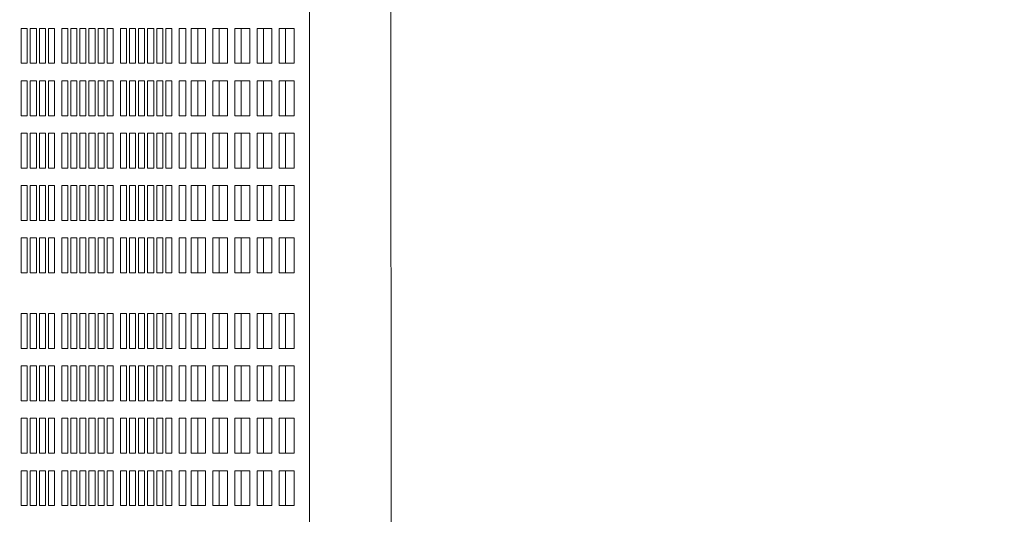
# Model space of a CAD drawing. Units: inches. Extents: x 0.1 to 8.5, y 0.3 to 10.8.
# Drawn here: x 3.6 to 4.1, y 6.6 to 6.8 of the extents above; entities that cross this region are included whole.
import ezdxf

# ---------------------------------------------------------------- set-up
doc = ezdxf.new("R2010")
doc.units = ezdxf.units.IN
doc.header["$MEASUREMENT"] = 0
doc.layers.add('FORMAT', color=7, linetype='Continuous')
doc.styles.add('SLDTEXTSTYLE0', font='TXT', dxfattribs={"width": 0.605})
doc.dimstyles.new('SLDDIMSTYLE1', dxfattribs={"dimtxt": 0.091003, "dimasz": 0.125, "dimexe": 0, "dimexo": 0.0625, "dimgap": 0.022751, "dimtad": 0, "dimtih": 1, "dimtoh": 1, "dimdec": 3, "dimlfac": 24, "dimrnd": 1e-09, "dimzin": 12, "dimdsep": 46, "dimlunit": 5, "dimtxsty": 'SLDTEXTSTYLE0', "dimsah": 1, "dimcen": 0, "dimadec": 0, "dimazin": 3, "dimtfac": 1, "dimtdec": 3, "dimtofl": 0, "dimtmove": 0, "dimatfit": 3, "dimfxl": 0, "dimfrac": 2, "dimtolj": 1, "dimtzin": 12, "dimarcsym": 0})
doc.dimstyles.new('SLDDIMSTYLE2', dxfattribs={"dimtxt": 0.091003, "dimasz": 0.125, "dimexe": 0, "dimexo": 0.0625, "dimgap": 0.022751, "dimtad": 0, "dimtih": 1, "dimtoh": 1, "dimdec": 6, "dimlfac": 24, "dimrnd": 1e-09, "dimzin": 12, "dimdsep": 46, "dimlunit": 5, "dimtxsty": 'SLDTEXTSTYLE0', "dimsah": 1, "dimcen": 0.09, "dimadec": 0, "dimazin": 3, "dimtfac": 1, "dimtdec": 3, "dimtofl": 0, "dimtmove": 0, "dimatfit": 3, "dimfxl": 0, "dimfrac": 2, "dimtolj": 1, "dimtzin": 12, "dimarcsym": 0})

# ---------------------------------------------------------------- blocks, each defined once
blk = doc.blocks.new('_D_2')
at = {"layer": 'FORMAT'}
for p, q in [((2.90753, 7.29869), (3.42243, 7.58275)), ((3.42243, 7.58275), (3.61665, 7.58275))]:
    blk.add_line(p, q, dxfattribs=at)
blk.add_solid([(2.90753, 7.29869), (3.03208, 7.33171), (3.00189, 7.38643)], dxfattribs=at)
at = {"layer": 'FORMAT', "char_height": 0.09375, "attachment_point": 1, "style": 'SLDTEXTSTYLE0'}
for s, insert in [('42"', (3.75123, 7.6279)), ('%%c', (3.61665, 7.6279))]:
    blk.add_mtext(s, dxfattribs=dict(at, insert=insert))
blk = doc.blocks.new('_D_4')
at = {"layer": 'FORMAT'}
for p, q in [((3.78872, 7.24582), (4.38038, 7.24615)), ((4.25538, 7.24608), (4.25555, 6.94712)), ((4.2558, 6.5065), (4.25563, 6.80546)), ((3.789, 6.50623), (4.3808, 6.50657))]:
    blk.add_line(p, q, dxfattribs=at)
for points in [[(4.25538, 7.24608), (4.2242, 7.12107), (4.2867, 7.1211)], [(4.2558, 6.5065), (4.28698, 6.63152), (4.22448, 6.63148)]]:
    blk.add_solid(points, dxfattribs=at)
at = {"layer": 'FORMAT', "insert": (4.095, 6.92631), "char_height": 0.09375, "attachment_point": 1, "style": 'SLDTEXTSTYLE0'}
blk.add_mtext('17 3/4"', dxfattribs=at)

msp = doc.modelspace()

# ---------------------------------------------------------------- linework, layer by layer
at = {"color": 7, "linetype": 'Continuous', "lineweight": 18}
for p, q in [((3.75575037, 7.14423827), (3.75594543, 6.60777989)), ((3.7924037, 6.60779314), (3.79220874, 7.14425152)), ((3.62975616, 6.84346362), (3.62704296, 6.84346362)), ((3.62704296, 6.84346362), (3.62704296, 6.82783862)), ((3.62975616, 6.82783862), (3.62975616, 6.84346362)), ((3.63382602, 6.84346362), (3.63111281, 6.84346362)), ((3.63111281, 6.84346362), (3.63111281, 6.82783862)), ((3.63382602, 6.82783862), (3.63382602, 6.84346362)), ((3.63789597, 6.84346362), (3.63518267, 6.84346362)), ((3.63518267, 6.84346362), (3.63518267, 6.82783862)), ((3.63789597, 6.82783862), (3.63789597, 6.84346362)), ((3.64196582, 6.84346362), (3.63925252, 6.84346362)), ((3.63925252, 6.84346362), (3.63925252, 6.82783862)), ((3.64196582, 6.82783862), (3.64196582, 6.84346362)), ((3.64784455, 6.84346362), (3.64513125, 6.84346362)), ((3.64513125, 6.84346362), (3.64513125, 6.82783862)), ((3.64784455, 6.82783862), (3.64784455, 6.84346362)), ((3.6519144, 6.84346362), (3.6492011, 6.84346362)), ((3.6492011, 6.84346362), (3.6492011, 6.82783862)), ((3.6519144, 6.82783862), (3.6519144, 6.84346362)), ((3.65598426, 6.84346362), (3.65327105, 6.84346362)), ((3.65327105, 6.84346362), (3.65327105, 6.82783862)), ((3.65598426, 6.82783862), (3.65598426, 6.84346362)), ((3.66005411, 6.84346362), (3.65734091, 6.84346362)), ((3.65734091, 6.84346362), (3.65734091, 6.82783862)), ((3.66005411, 6.82783862), (3.66005411, 6.84346362)), ((3.66412407, 6.84346362), (3.66141076, 6.84346362)), ((3.66141076, 6.84346362), (3.66141076, 6.82783862)), ((3.66412407, 6.82783862), (3.66412407, 6.84346362)), ((3.66819392, 6.84346362), (3.66548062, 6.84346362)), ((3.66548062, 6.84346362), (3.66548062, 6.82783862)), ((3.66819392, 6.82783862), (3.66819392, 6.84346362)), ((3.67407264, 6.84346362), (3.67135934, 6.84346362)), ((3.67135934, 6.84346362), (3.67135934, 6.82783862)), ((3.67407264, 6.82783862), (3.67407264, 6.84346362)), ((3.6781425, 6.84346362), (3.6754293, 6.84346362)), ((3.6754293, 6.84346362), (3.6754293, 6.82783862)), ((3.6781425, 6.82783862), (3.6781425, 6.84346362)), ((3.68221235, 6.84346362), (3.67949915, 6.84346362)), ((3.67949915, 6.84346362), (3.67949915, 6.82783862)), ((3.68221235, 6.82783862), (3.68221235, 6.84346362)), ((3.68628231, 6.84346362), (3.68356901, 6.84346362)), ((3.68356901, 6.84346362), (3.68356901, 6.82783862)), ((3.68628231, 6.82783862), (3.68628231, 6.84346362)), ((3.69035216, 6.84346362), (3.68763886, 6.84346362)), ((3.68763886, 6.84346362), (3.68763886, 6.82783862)), ((3.69035216, 6.82783862), (3.69035216, 6.84346362)), ((3.69442202, 6.84346362), (3.69170881, 6.84346362)), ((3.69170881, 6.84346362), (3.69170881, 6.82783862)), ((3.69442202, 6.82783862), (3.69442202, 6.84346362)), ((3.69904949, 6.84346362), (3.69758744, 6.84346362)), ((3.69758744, 6.84346362), (3.69758744, 6.82783862)), ((3.69904949, 6.84346362), (3.70062868, 6.84346362)), ((3.70062868, 6.84346362), (3.70062868, 6.82783862)), ((3.7030202, 6.84346362), (3.70583549, 6.84346362)), ((3.7030202, 6.82783862), (3.7030202, 6.84346362)), ((3.70939358, 6.84346362), (3.70583549, 6.84346362)), ((3.70594245, 6.82783862), (3.70594245, 6.84346362)), ((3.70939358, 6.82783862), (3.70939358, 6.84346362)), ((3.71929874, 6.84346362), (3.7126953, 6.84346362)), ((3.7126953, 6.84346362), (3.7126953, 6.82783862)), ((3.71551616, 6.84346362), (3.71551616, 6.82783862)), ((3.71929874, 6.82783862), (3.71929874, 6.84346362)), ((3.72920381, 6.84346362), (3.72260037, 6.84346362)), ((3.72260037, 6.84346362), (3.72260037, 6.82783862)), ((3.72542132, 6.84346362), (3.72542132, 6.82783862)), ((3.72920381, 6.82783862), (3.72920381, 6.84346362)), ((3.73910898, 6.84346362), (3.73250553, 6.84346362)), ((3.73250553, 6.84346362), (3.73250553, 6.82783862)), ((3.73532639, 6.84346362), (3.73532639, 6.82783862)), ((3.73910898, 6.82783862), (3.73910898, 6.84346362)), ((3.74901404, 6.84346362), (3.7424106, 6.84346362)), ((3.7424106, 6.84346362), (3.7424106, 6.82783862)), ((3.74523156, 6.84346362), (3.74523156, 6.82783862)), ((3.74901404, 6.82783862), (3.74901404, 6.84346362)), ((3.62704296, 6.82783862), (3.62975616, 6.82783862)), ((3.63111281, 6.82783862), (3.63382602, 6.82783862)), ((3.63518267, 6.82783862), (3.63789597, 6.82783862)), ((3.63925252, 6.82783862), (3.64196582, 6.82783862)), ((3.64513125, 6.82783862), (3.64784455, 6.82783862)), ((3.6492011, 6.82783862), (3.6519144, 6.82783862)), ((3.65327105, 6.82783862), (3.65598426, 6.82783862)), ((3.65734091, 6.82783862), (3.66005411, 6.82783862)), ((3.66141076, 6.82783862), (3.66412407, 6.82783862)), ((3.66548062, 6.82783862), (3.66819392, 6.82783862)), ((3.67135934, 6.82783862), (3.67407264, 6.82783862)), ((3.6754293, 6.82783862), (3.6781425, 6.82783862)), ((3.67949915, 6.82783862), (3.68221235, 6.82783862)), ((3.68356901, 6.82783862), (3.68628231, 6.82783862)), ((3.68763886, 6.82783862), (3.69035216, 6.82783862)), ((3.69170881, 6.82783862), (3.69442202, 6.82783862)), ((3.69758744, 6.82783862), (3.69904949, 6.82783862)), ((3.70062868, 6.82783862), (3.69904949, 6.82783862)), ((3.70583549, 6.82783862), (3.7030202, 6.82783862)), ((3.70583549, 6.82783862), (3.70939358, 6.82783862)), ((3.7126953, 6.82783862), (3.71929874, 6.82783862)), ((3.72260037, 6.82783862), (3.72920381, 6.82783862)), ((3.73250553, 6.82783862), (3.73910898, 6.82783862)), ((3.7424106, 6.82783862), (3.74901404, 6.82783862)), ((3.62975616, 6.82002612), (3.62704296, 6.82002612)), ((3.62704296, 6.82002612), (3.62704296, 6.80440112)), ((3.62975616, 6.80440112), (3.62975616, 6.82002612)), ((3.63382602, 6.82002612), (3.63111281, 6.82002612)), ((3.63111281, 6.82002612), (3.63111281, 6.80440112)), ((3.63382602, 6.80440112), (3.63382602, 6.82002612)), ((3.63789597, 6.82002612), (3.63518267, 6.82002612)), ((3.63518267, 6.82002612), (3.63518267, 6.80440112)), ((3.63789597, 6.80440112), (3.63789597, 6.82002612)), ((3.64196582, 6.82002612), (3.63925252, 6.82002612)), ((3.63925252, 6.82002612), (3.63925252, 6.80440112)), ((3.64196582, 6.80440112), (3.64196582, 6.82002612)), ((3.64784455, 6.82002612), (3.64513125, 6.82002612)), ((3.64513125, 6.82002612), (3.64513125, 6.80440112)), ((3.64784455, 6.80440112), (3.64784455, 6.82002612)), ((3.6519144, 6.82002612), (3.6492011, 6.82002612)), ((3.6492011, 6.82002612), (3.6492011, 6.80440112)), ((3.6519144, 6.80440112), (3.6519144, 6.82002612)), ((3.65598426, 6.82002612), (3.65327105, 6.82002612)), ((3.65327105, 6.82002612), (3.65327105, 6.80440112)), ((3.65598426, 6.80440112), (3.65598426, 6.82002612)), ((3.66005411, 6.82002612), (3.65734091, 6.82002612)), ((3.65734091, 6.82002612), (3.65734091, 6.80440112)), ((3.66005411, 6.80440112), (3.66005411, 6.82002612)), ((3.66412407, 6.82002612), (3.66141076, 6.82002612)), ((3.66141076, 6.82002612), (3.66141076, 6.80440112)), ((3.66412407, 6.80440112), (3.66412407, 6.82002612)), ((3.66819392, 6.82002612), (3.66548062, 6.82002612)), ((3.66548062, 6.82002612), (3.66548062, 6.80440112)), ((3.66819392, 6.80440112), (3.66819392, 6.82002612)), ((3.67407264, 6.82002612), (3.67135934, 6.82002612)), ((3.67135934, 6.82002612), (3.67135934, 6.80440112)), ((3.67407264, 6.80440112), (3.67407264, 6.82002612)), ((3.6781425, 6.82002612), (3.6754293, 6.82002612)), ((3.6754293, 6.82002612), (3.6754293, 6.80440112)), ((3.6781425, 6.80440112), (3.6781425, 6.82002612)), ((3.68221235, 6.82002612), (3.67949915, 6.82002612)), ((3.67949915, 6.82002612), (3.67949915, 6.80440112)), ((3.68221235, 6.80440112), (3.68221235, 6.82002612)), ((3.68628231, 6.82002612), (3.68356901, 6.82002612)), ((3.68356901, 6.82002612), (3.68356901, 6.80440112)), ((3.68628231, 6.80440112), (3.68628231, 6.82002612)), ((3.69035216, 6.82002612), (3.68763886, 6.82002612)), ((3.68763886, 6.82002612), (3.68763886, 6.80440112)), ((3.69035216, 6.80440112), (3.69035216, 6.82002612)), ((3.69442202, 6.82002612), (3.69170881, 6.82002612)), ((3.69170881, 6.82002612), (3.69170881, 6.80440112)), ((3.69442202, 6.80440112), (3.69442202, 6.82002612)), ((3.69904949, 6.82002612), (3.69758744, 6.82002612)), ((3.69758744, 6.82002612), (3.69758744, 6.80440112)), ((3.69904949, 6.82002612), (3.70062868, 6.82002612)), ((3.70062868, 6.82002612), (3.70062868, 6.80440112)), ((3.7030202, 6.82002612), (3.70583549, 6.82002612)), ((3.7030202, 6.80440112), (3.7030202, 6.82002612)), ((3.70939358, 6.82002612), (3.70583549, 6.82002612)), ((3.70594245, 6.80440112), (3.70594245, 6.82002612)), ((3.70939358, 6.80440112), (3.70939358, 6.82002612)), ((3.71929874, 6.82002612), (3.7126953, 6.82002612)), ((3.7126953, 6.82002612), (3.7126953, 6.80440112)), ((3.71551616, 6.82002612), (3.71551616, 6.80440112)), ((3.71929874, 6.80440112), (3.71929874, 6.82002612)), ((3.72920381, 6.82002612), (3.72260037, 6.82002612)), ((3.72260037, 6.82002612), (3.72260037, 6.80440112)), ((3.72542132, 6.82002612), (3.72542132, 6.80440112)), ((3.72920381, 6.80440112), (3.72920381, 6.82002612)), ((3.73910898, 6.82002612), (3.73250553, 6.82002612)), ((3.73250553, 6.82002612), (3.73250553, 6.80440112)), ((3.73532639, 6.82002612), (3.73532639, 6.80440112)), ((3.73910898, 6.80440112), (3.73910898, 6.82002612)), ((3.74901404, 6.82002612), (3.7424106, 6.82002612)), ((3.7424106, 6.82002612), (3.7424106, 6.80440112)), ((3.74523156, 6.82002612), (3.74523156, 6.80440112)), ((3.74901404, 6.80440112), (3.74901404, 6.82002612)), ((3.62704296, 6.80440112), (3.62975616, 6.80440112)), ((3.63111281, 6.80440112), (3.63382602, 6.80440112)), ((3.63518267, 6.80440112), (3.63789597, 6.80440112)), ((3.63925252, 6.80440112), (3.64196582, 6.80440112)), ((3.64513125, 6.80440112), (3.64784455, 6.80440112)), ((3.6492011, 6.80440112), (3.6519144, 6.80440112)), ((3.65327105, 6.80440112), (3.65598426, 6.80440112)), ((3.65734091, 6.80440112), (3.66005411, 6.80440112)), ((3.66141076, 6.80440112), (3.66412407, 6.80440112)), ((3.66548062, 6.80440112), (3.66819392, 6.80440112)), ((3.67135934, 6.80440112), (3.67407264, 6.80440112)), ((3.6754293, 6.80440112), (3.6781425, 6.80440112)), ((3.67949915, 6.80440112), (3.68221235, 6.80440112)), ((3.68356901, 6.80440112), (3.68628231, 6.80440112)), ((3.68763886, 6.80440112), (3.69035216, 6.80440112)), ((3.69170881, 6.80440112), (3.69442202, 6.80440112)), ((3.69758744, 6.80440112), (3.69904949, 6.80440112)), ((3.70062868, 6.80440112), (3.69904949, 6.80440112)), ((3.70583549, 6.80440112), (3.7030202, 6.80440112)), ((3.70583549, 6.80440112), (3.70939358, 6.80440112)), ((3.7126953, 6.80440112), (3.71929874, 6.80440112)), ((3.72260037, 6.80440112), (3.72920381, 6.80440112)), ((3.73250553, 6.80440112), (3.73910898, 6.80440112)), ((3.7424106, 6.80440112), (3.74901404, 6.80440112)), ((3.62975616, 6.79658862), (3.62704296, 6.79658862)), ((3.62704296, 6.79658862), (3.62704296, 6.78096362)), ((3.62975616, 6.78096362), (3.62975616, 6.79658862)), ((3.63382602, 6.79658862), (3.63111281, 6.79658862)), ((3.63111281, 6.79658862), (3.63111281, 6.78096362)), ((3.63382602, 6.78096362), (3.63382602, 6.79658862)), ((3.63789597, 6.79658862), (3.63518267, 6.79658862)), ((3.63518267, 6.79658862), (3.63518267, 6.78096362)), ((3.63789597, 6.78096362), (3.63789597, 6.79658862)), ((3.64196582, 6.79658862), (3.63925252, 6.79658862)), ((3.63925252, 6.79658862), (3.63925252, 6.78096362)), ((3.64196582, 6.78096362), (3.64196582, 6.79658862)), ((3.64784455, 6.79658862), (3.64513125, 6.79658862)), ((3.64513125, 6.79658862), (3.64513125, 6.78096362)), ((3.64784455, 6.78096362), (3.64784455, 6.79658862)), ((3.6519144, 6.79658862), (3.6492011, 6.79658862)), ((3.6492011, 6.79658862), (3.6492011, 6.78096362)), ((3.6519144, 6.78096362), (3.6519144, 6.79658862)), ((3.65598426, 6.79658862), (3.65327105, 6.79658862)), ((3.65327105, 6.79658862), (3.65327105, 6.78096362)), ((3.65598426, 6.78096362), (3.65598426, 6.79658862)), ((3.66005411, 6.79658862), (3.65734091, 6.79658862)), ((3.65734091, 6.79658862), (3.65734091, 6.78096362)), ((3.66005411, 6.78096362), (3.66005411, 6.79658862)), ((3.66412407, 6.79658862), (3.66141076, 6.79658862)), ((3.66141076, 6.79658862), (3.66141076, 6.78096362)), ((3.66412407, 6.78096362), (3.66412407, 6.79658862)), ((3.66819392, 6.79658862), (3.66548062, 6.79658862)), ((3.66548062, 6.79658862), (3.66548062, 6.78096362)), ((3.66819392, 6.78096362), (3.66819392, 6.79658862)), ((3.67407264, 6.79658862), (3.67135934, 6.79658862)), ((3.67135934, 6.79658862), (3.67135934, 6.78096362)), ((3.67407264, 6.78096362), (3.67407264, 6.79658862)), ((3.6781425, 6.79658862), (3.6754293, 6.79658862)), ((3.6754293, 6.79658862), (3.6754293, 6.78096362)), ((3.6781425, 6.78096362), (3.6781425, 6.79658862)), ((3.68221235, 6.79658862), (3.67949915, 6.79658862)), ((3.67949915, 6.79658862), (3.67949915, 6.78096362)), ((3.68221235, 6.78096362), (3.68221235, 6.79658862)), ((3.68628231, 6.79658862), (3.68356901, 6.79658862)), ((3.68356901, 6.79658862), (3.68356901, 6.78096362)), ((3.68628231, 6.78096362), (3.68628231, 6.79658862)), ((3.69035216, 6.79658862), (3.68763886, 6.79658862)), ((3.68763886, 6.79658862), (3.68763886, 6.78096362)), ((3.69035216, 6.78096362), (3.69035216, 6.79658862)), ((3.69442202, 6.79658862), (3.69170881, 6.79658862)), ((3.69170881, 6.79658862), (3.69170881, 6.78096362)), ((3.69442202, 6.78096362), (3.69442202, 6.79658862)), ((3.69904949, 6.79658862), (3.69758744, 6.79658862)), ((3.69758744, 6.79658862), (3.69758744, 6.78096362)), ((3.69904949, 6.79658862), (3.70062868, 6.79658862)), ((3.70062868, 6.79658862), (3.70062868, 6.78096362)), ((3.7030202, 6.79658862), (3.70583549, 6.79658862)), ((3.7030202, 6.78096362), (3.7030202, 6.79658862)), ((3.70939358, 6.79658862), (3.70583549, 6.79658862)), ((3.70594245, 6.78096362), (3.70594245, 6.79658862)), ((3.70939358, 6.78096362), (3.70939358, 6.79658862)), ((3.71929874, 6.79658862), (3.7126953, 6.79658862)), ((3.7126953, 6.79658862), (3.7126953, 6.78096362)), ((3.71551616, 6.79658862), (3.71551616, 6.78096362)), ((3.71929874, 6.78096362), (3.71929874, 6.79658862)), ((3.72920381, 6.79658862), (3.72260037, 6.79658862)), ((3.72260037, 6.79658862), (3.72260037, 6.78096362)), ((3.72542132, 6.79658862), (3.72542132, 6.78096362)), ((3.72920381, 6.78096362), (3.72920381, 6.79658862)), ((3.73910898, 6.79658862), (3.73250553, 6.79658862)), ((3.73250553, 6.79658862), (3.73250553, 6.78096362)), ((3.73532639, 6.79658862), (3.73532639, 6.78096362)), ((3.73910898, 6.78096362), (3.73910898, 6.79658862)), ((3.74901404, 6.79658862), (3.7424106, 6.79658862)), ((3.7424106, 6.79658862), (3.7424106, 6.78096362)), ((3.74523156, 6.79658862), (3.74523156, 6.78096362)), ((3.74901404, 6.78096362), (3.74901404, 6.79658862)), ((3.62704296, 6.78096362), (3.62975616, 6.78096362)), ((3.63111281, 6.78096362), (3.63382602, 6.78096362)), ((3.63518267, 6.78096362), (3.63789597, 6.78096362)), ((3.63925252, 6.78096362), (3.64196582, 6.78096362)), ((3.64513125, 6.78096362), (3.64784455, 6.78096362)), ((3.6492011, 6.78096362), (3.6519144, 6.78096362)), ((3.65327105, 6.78096362), (3.65598426, 6.78096362)), ((3.65734091, 6.78096362), (3.66005411, 6.78096362)), ((3.66141076, 6.78096362), (3.66412407, 6.78096362)), ((3.66548062, 6.78096362), (3.66819392, 6.78096362)), ((3.67135934, 6.78096362), (3.67407264, 6.78096362)), ((3.6754293, 6.78096362), (3.6781425, 6.78096362)), ((3.67949915, 6.78096362), (3.68221235, 6.78096362)), ((3.68356901, 6.78096362), (3.68628231, 6.78096362)), ((3.68763886, 6.78096362), (3.69035216, 6.78096362)), ((3.69170881, 6.78096362), (3.69442202, 6.78096362)), ((3.69758744, 6.78096362), (3.69904949, 6.78096362)), ((3.70062868, 6.78096362), (3.69904949, 6.78096362)), ((3.70583549, 6.78096362), (3.7030202, 6.78096362)), ((3.70583549, 6.78096362), (3.70939358, 6.78096362)), ((3.7126953, 6.78096362), (3.71929874, 6.78096362)), ((3.72260037, 6.78096362), (3.72920381, 6.78096362)), ((3.73250553, 6.78096362), (3.73910898, 6.78096362)), ((3.7424106, 6.78096362), (3.74901404, 6.78096362)), ((3.62975616, 6.77315113), (3.62704296, 6.77315113)), ((3.62704296, 6.77315113), (3.62704296, 6.75752613)), ((3.62975616, 6.75752613), (3.62975616, 6.77315113)), ((3.63382602, 6.77315113), (3.63111281, 6.77315113)), ((3.63111281, 6.77315113), (3.63111281, 6.75752613)), ((3.63382602, 6.75752613), (3.63382602, 6.77315113)), ((3.63789597, 6.77315113), (3.63518267, 6.77315113)), ((3.63518267, 6.77315113), (3.63518267, 6.75752613)), ((3.63789597, 6.75752613), (3.63789597, 6.77315113)), ((3.64196582, 6.77315113), (3.63925252, 6.77315113)), ((3.63925252, 6.77315113), (3.63925252, 6.75752613)), ((3.64196582, 6.75752613), (3.64196582, 6.77315113)), ((3.64784455, 6.77315113), (3.64513125, 6.77315113)), ((3.64513125, 6.77315113), (3.64513125, 6.75752613)), ((3.64784455, 6.75752613), (3.64784455, 6.77315113)), ((3.6519144, 6.77315113), (3.6492011, 6.77315113)), ((3.6492011, 6.77315113), (3.6492011, 6.75752613)), ((3.6519144, 6.75752613), (3.6519144, 6.77315113)), ((3.65598426, 6.77315113), (3.65327105, 6.77315113)), ((3.65327105, 6.77315113), (3.65327105, 6.75752613)), ((3.65598426, 6.75752613), (3.65598426, 6.77315113)), ((3.66005411, 6.77315113), (3.65734091, 6.77315113)), ((3.65734091, 6.77315113), (3.65734091, 6.75752613)), ((3.66005411, 6.75752613), (3.66005411, 6.77315113)), ((3.66412407, 6.77315113), (3.66141076, 6.77315113)), ((3.66141076, 6.77315113), (3.66141076, 6.75752613)), ((3.66412407, 6.75752613), (3.66412407, 6.77315113)), ((3.66819392, 6.77315113), (3.66548062, 6.77315113)), ((3.66548062, 6.77315113), (3.66548062, 6.75752613)), ((3.66819392, 6.75752613), (3.66819392, 6.77315113)), ((3.67407264, 6.77315113), (3.67135934, 6.77315113)), ((3.67135934, 6.77315113), (3.67135934, 6.75752613)), ((3.67407264, 6.75752613), (3.67407264, 6.77315113)), ((3.6781425, 6.77315113), (3.6754293, 6.77315113)), ((3.6754293, 6.77315113), (3.6754293, 6.75752613)), ((3.6781425, 6.75752613), (3.6781425, 6.77315113)), ((3.68221235, 6.77315113), (3.67949915, 6.77315113)), ((3.67949915, 6.77315113), (3.67949915, 6.75752613)), ((3.68221235, 6.75752613), (3.68221235, 6.77315113)), ((3.68628231, 6.77315113), (3.68356901, 6.77315113)), ((3.68356901, 6.77315113), (3.68356901, 6.75752613)), ((3.68628231, 6.75752613), (3.68628231, 6.77315113)), ((3.69035216, 6.77315113), (3.68763886, 6.77315113)), ((3.68763886, 6.77315113), (3.68763886, 6.75752613)), ((3.69035216, 6.75752613), (3.69035216, 6.77315113)), ((3.69442202, 6.77315113), (3.69170881, 6.77315113)), ((3.69170881, 6.77315113), (3.69170881, 6.75752613)), ((3.69442202, 6.75752613), (3.69442202, 6.77315113)), ((3.69904949, 6.77315113), (3.69758744, 6.77315113)), ((3.69758744, 6.77315113), (3.69758744, 6.75752613)), ((3.69904949, 6.77315113), (3.70062868, 6.77315113)), ((3.70062868, 6.77315113), (3.70062868, 6.75752613)), ((3.7030202, 6.77315113), (3.70583549, 6.77315113)), ((3.7030202, 6.75752613), (3.7030202, 6.77315113)), ((3.70939358, 6.77315113), (3.70583549, 6.77315113)), ((3.70594245, 6.75752613), (3.70594245, 6.77315113)), ((3.70939358, 6.75752613), (3.70939358, 6.77315113)), ((3.71929874, 6.77315113), (3.7126953, 6.77315113)), ((3.7126953, 6.77315113), (3.7126953, 6.75752613)), ((3.71551616, 6.77315113), (3.71551616, 6.75752613)), ((3.71929874, 6.75752613), (3.71929874, 6.77315113)), ((3.72920381, 6.77315113), (3.72260037, 6.77315113)), ((3.72260037, 6.77315113), (3.72260037, 6.75752613)), ((3.72542132, 6.77315113), (3.72542132, 6.75752613)), ((3.72920381, 6.75752613), (3.72920381, 6.77315113)), ((3.73910898, 6.77315113), (3.73250553, 6.77315113)), ((3.73250553, 6.77315113), (3.73250553, 6.75752613)), ((3.73532639, 6.77315113), (3.73532639, 6.75752613)), ((3.73910898, 6.75752613), (3.73910898, 6.77315113)), ((3.74901404, 6.77315113), (3.7424106, 6.77315113)), ((3.7424106, 6.77315113), (3.7424106, 6.75752613)), ((3.74523156, 6.77315113), (3.74523156, 6.75752613)), ((3.74901404, 6.75752613), (3.74901404, 6.77315113)), ((3.62704296, 6.75752613), (3.62975616, 6.75752613)), ((3.63111281, 6.75752613), (3.63382602, 6.75752613)), ((3.63518267, 6.75752613), (3.63789597, 6.75752613)), ((3.63925252, 6.75752613), (3.64196582, 6.75752613)), ((3.64513125, 6.75752613), (3.64784455, 6.75752613)), ((3.6492011, 6.75752613), (3.6519144, 6.75752613)), ((3.65327105, 6.75752613), (3.65598426, 6.75752613)), ((3.65734091, 6.75752613), (3.66005411, 6.75752613)), ((3.66141076, 6.75752613), (3.66412407, 6.75752613)), ((3.66548062, 6.75752613), (3.66819392, 6.75752613)), ((3.67135934, 6.75752613), (3.67407264, 6.75752613)), ((3.6754293, 6.75752613), (3.6781425, 6.75752613)), ((3.67949915, 6.75752613), (3.68221235, 6.75752613)), ((3.68356901, 6.75752613), (3.68628231, 6.75752613)), ((3.68763886, 6.75752613), (3.69035216, 6.75752613)), ((3.69170881, 6.75752613), (3.69442202, 6.75752613)), ((3.69758744, 6.75752613), (3.69904949, 6.75752613)), ((3.70062868, 6.75752613), (3.69904949, 6.75752613)), ((3.70583549, 6.75752613), (3.7030202, 6.75752613)), ((3.70583549, 6.75752613), (3.70939358, 6.75752613)), ((3.7126953, 6.75752613), (3.71929874, 6.75752613)), ((3.72260037, 6.75752613), (3.72920381, 6.75752613)), ((3.73250553, 6.75752613), (3.73910898, 6.75752613)), ((3.7424106, 6.75752613), (3.74901404, 6.75752613)), ((3.62975616, 6.74971362), (3.62704296, 6.74971362)), ((3.62704296, 6.74971362), (3.62704296, 6.73408862)), ((3.62975616, 6.73408862), (3.62975616, 6.74971362)), ((3.63382602, 6.74971362), (3.63111281, 6.74971362)), ((3.63111281, 6.74971362), (3.63111281, 6.73408862)), ((3.63382602, 6.73408862), (3.63382602, 6.74971362)), ((3.63789597, 6.74971362), (3.63518267, 6.74971362)), ((3.63518267, 6.74971362), (3.63518267, 6.73408862)), ((3.63789597, 6.73408862), (3.63789597, 6.74971362)), ((3.64196582, 6.74971362), (3.63925252, 6.74971362)), ((3.63925252, 6.74971362), (3.63925252, 6.73408862)), ((3.64196582, 6.73408862), (3.64196582, 6.74971362)), ((3.64784455, 6.74971362), (3.64513125, 6.74971362)), ((3.64513125, 6.74971362), (3.64513125, 6.73408862)), ((3.64784455, 6.73408862), (3.64784455, 6.74971362)), ((3.6519144, 6.74971362), (3.6492011, 6.74971362)), ((3.6492011, 6.74971362), (3.6492011, 6.73408862)), ((3.6519144, 6.73408862), (3.6519144, 6.74971362)), ((3.65598426, 6.74971362), (3.65327105, 6.74971362)), ((3.65327105, 6.74971362), (3.65327105, 6.73408862)), ((3.65598426, 6.73408862), (3.65598426, 6.74971362)), ((3.66005411, 6.74971362), (3.65734091, 6.74971362)), ((3.65734091, 6.74971362), (3.65734091, 6.73408862)), ((3.66005411, 6.73408862), (3.66005411, 6.74971362)), ((3.66412407, 6.74971362), (3.66141076, 6.74971362)), ((3.66141076, 6.74971362), (3.66141076, 6.73408862)), ((3.66412407, 6.73408862), (3.66412407, 6.74971362)), ((3.66819392, 6.74971362), (3.66548062, 6.74971362)), ((3.66548062, 6.74971362), (3.66548062, 6.73408862)), ((3.66819392, 6.73408862), (3.66819392, 6.74971362)), ((3.67407264, 6.74971362), (3.67135934, 6.74971362)), ((3.67135934, 6.74971362), (3.67135934, 6.73408862)), ((3.67407264, 6.73408862), (3.67407264, 6.74971362)), ((3.6781425, 6.74971362), (3.6754293, 6.74971362)), ((3.6754293, 6.74971362), (3.6754293, 6.73408862)), ((3.6781425, 6.73408862), (3.6781425, 6.74971362)), ((3.68221235, 6.74971362), (3.67949915, 6.74971362)), ((3.67949915, 6.74971362), (3.67949915, 6.73408862)), ((3.68221235, 6.73408862), (3.68221235, 6.74971362)), ((3.68628231, 6.74971362), (3.68356901, 6.74971362)), ((3.68356901, 6.74971362), (3.68356901, 6.73408862)), ((3.68628231, 6.73408862), (3.68628231, 6.74971362)), ((3.69035216, 6.74971362), (3.68763886, 6.74971362)), ((3.68763886, 6.74971362), (3.68763886, 6.73408862)), ((3.69035216, 6.73408862), (3.69035216, 6.74971362)), ((3.69442202, 6.74971362), (3.69170881, 6.74971362)), ((3.69170881, 6.74971362), (3.69170881, 6.73408862)), ((3.69442202, 6.73408862), (3.69442202, 6.74971362)), ((3.69904949, 6.74971362), (3.69758744, 6.74971362)), ((3.69758744, 6.74971362), (3.69758744, 6.73408862)), ((3.69904949, 6.74971362), (3.70062868, 6.74971362)), ((3.70062868, 6.74971362), (3.70062868, 6.73408862)), ((3.7030202, 6.74971362), (3.70583549, 6.74971362)), ((3.7030202, 6.73408862), (3.7030202, 6.74971362)), ((3.70939358, 6.74971362), (3.70583549, 6.74971362)), ((3.70594245, 6.73408862), (3.70594245, 6.74971362)), ((3.70939358, 6.73408862), (3.70939358, 6.74971362)), ((3.71929874, 6.74971362), (3.7126953, 6.74971362)), ((3.7126953, 6.74971362), (3.7126953, 6.73408862)), ((3.71551616, 6.74971362), (3.71551616, 6.73408862)), ((3.71929874, 6.73408862), (3.71929874, 6.74971362)), ((3.72920381, 6.74971362), (3.72260037, 6.74971362)), ((3.72260037, 6.74971362), (3.72260037, 6.73408862)), ((3.72542132, 6.74971362), (3.72542132, 6.73408862)), ((3.72920381, 6.73408862), (3.72920381, 6.74971362)), ((3.73910898, 6.74971362), (3.73250553, 6.74971362)), ((3.73250553, 6.74971362), (3.73250553, 6.73408862)), ((3.73532639, 6.74971362), (3.73532639, 6.73408862)), ((3.73910898, 6.73408862), (3.73910898, 6.74971362)), ((3.74901404, 6.74971362), (3.7424106, 6.74971362)), ((3.7424106, 6.74971362), (3.7424106, 6.73408862)), ((3.74523156, 6.74971362), (3.74523156, 6.73408862)), ((3.74901404, 6.73408862), (3.74901404, 6.74971362)), ((3.62704296, 6.73408862), (3.62975616, 6.73408862)), ((3.63111281, 6.73408862), (3.63382602, 6.73408862)), ((3.63518267, 6.73408862), (3.63789597, 6.73408862)), ((3.63925252, 6.73408862), (3.64196582, 6.73408862)), ((3.64513125, 6.73408862), (3.64784455, 6.73408862)), ((3.6492011, 6.73408862), (3.6519144, 6.73408862)), ((3.65327105, 6.73408862), (3.65598426, 6.73408862)), ((3.65734091, 6.73408862), (3.66005411, 6.73408862)), ((3.66141076, 6.73408862), (3.66412407, 6.73408862)), ((3.66548062, 6.73408862), (3.66819392, 6.73408862)), ((3.67135934, 6.73408862), (3.67407264, 6.73408862)), ((3.6754293, 6.73408862), (3.6781425, 6.73408862)), ((3.67949915, 6.73408862), (3.68221235, 6.73408862)), ((3.68356901, 6.73408862), (3.68628231, 6.73408862)), ((3.68763886, 6.73408862), (3.69035216, 6.73408862)), ((3.69170881, 6.73408862), (3.69442202, 6.73408862)), ((3.69758744, 6.73408862), (3.69904949, 6.73408862)), ((3.70062868, 6.73408862), (3.69904949, 6.73408862)), ((3.70583549, 6.73408862), (3.7030202, 6.73408862)), ((3.70583549, 6.73408862), (3.70939358, 6.73408862)), ((3.7126953, 6.73408862), (3.71929874, 6.73408862)), ((3.72260037, 6.73408862), (3.72920381, 6.73408862)), ((3.73250553, 6.73408862), (3.73910898, 6.73408862)), ((3.7424106, 6.73408862), (3.74901404, 6.73408862)), ((3.62975616, 6.71585945), (3.62704296, 6.71585945)), ((3.62704296, 6.71585945), (3.62704296, 6.70023446)), ((3.62975616, 6.70023446), (3.62975616, 6.71585945)), ((3.63382602, 6.71585945), (3.63111281, 6.71585945)), ((3.63111281, 6.71585945), (3.63111281, 6.70023446)), ((3.63382602, 6.70023446), (3.63382602, 6.71585945)), ((3.63789597, 6.71585945), (3.63518267, 6.71585945)), ((3.63518267, 6.71585945), (3.63518267, 6.70023446)), ((3.63789597, 6.70023446), (3.63789597, 6.71585945)), ((3.64196582, 6.71585945), (3.63925252, 6.71585945)), ((3.63925252, 6.71585945), (3.63925252, 6.70023446)), ((3.64196582, 6.70023446), (3.64196582, 6.71585945)), ((3.64784455, 6.71585945), (3.64513125, 6.71585945)), ((3.64513125, 6.71585945), (3.64513125, 6.70023446)), ((3.64784455, 6.70023446), (3.64784455, 6.71585945)), ((3.6519144, 6.71585945), (3.6492011, 6.71585945)), ((3.6492011, 6.71585945), (3.6492011, 6.70023446)), ((3.6519144, 6.70023446), (3.6519144, 6.71585945)), ((3.65598426, 6.71585945), (3.65327105, 6.71585945)), ((3.65327105, 6.71585945), (3.65327105, 6.70023446)), ((3.65598426, 6.70023446), (3.65598426, 6.71585945)), ((3.66005411, 6.71585945), (3.65734091, 6.71585945)), ((3.65734091, 6.71585945), (3.65734091, 6.70023446)), ((3.66005411, 6.70023446), (3.66005411, 6.71585945)), ((3.66412407, 6.71585945), (3.66141076, 6.71585945)), ((3.66141076, 6.71585945), (3.66141076, 6.70023446)), ((3.66412407, 6.70023446), (3.66412407, 6.71585945)), ((3.66819392, 6.71585945), (3.66548062, 6.71585945)), ((3.66548062, 6.71585945), (3.66548062, 6.70023446)), ((3.66819392, 6.70023446), (3.66819392, 6.71585945)), ((3.67407264, 6.71585945), (3.67135934, 6.71585945)), ((3.67135934, 6.71585945), (3.67135934, 6.70023446)), ((3.67407264, 6.70023446), (3.67407264, 6.71585945)), ((3.6781425, 6.71585945), (3.6754293, 6.71585945)), ((3.6754293, 6.71585945), (3.6754293, 6.70023446)), ((3.6781425, 6.70023446), (3.6781425, 6.71585945)), ((3.68221235, 6.71585945), (3.67949915, 6.71585945)), ((3.67949915, 6.71585945), (3.67949915, 6.70023446)), ((3.68221235, 6.70023446), (3.68221235, 6.71585945)), ((3.68628231, 6.71585945), (3.68356901, 6.71585945)), ((3.68356901, 6.71585945), (3.68356901, 6.70023446)), ((3.68628231, 6.70023446), (3.68628231, 6.71585945)), ((3.69035216, 6.71585945), (3.68763886, 6.71585945)), ((3.68763886, 6.71585945), (3.68763886, 6.70023446)), ((3.69035216, 6.70023446), (3.69035216, 6.71585945)), ((3.69442202, 6.71585945), (3.69170881, 6.71585945)), ((3.69170881, 6.71585945), (3.69170881, 6.70023446)), ((3.69442202, 6.70023446), (3.69442202, 6.71585945)), ((3.69904949, 6.71585945), (3.69758744, 6.71585945)), ((3.69758744, 6.71585945), (3.69758744, 6.70023446)), ((3.69904949, 6.71585945), (3.70062868, 6.71585945)), ((3.70062868, 6.71585945), (3.70062868, 6.70023446)), ((3.7030202, 6.71585945), (3.70583549, 6.71585945)), ((3.7030202, 6.70023446), (3.7030202, 6.71585945)), ((3.70939358, 6.71585945), (3.70583549, 6.71585945)), ((3.70594245, 6.70023446), (3.70594245, 6.71585945)), ((3.70939358, 6.70023446), (3.70939358, 6.71585945)), ((3.71929874, 6.71585945), (3.7126953, 6.71585945)), ((3.7126953, 6.71585945), (3.7126953, 6.70023446)), ((3.71551616, 6.71585945), (3.71551616, 6.70023446)), ((3.71929874, 6.70023446), (3.71929874, 6.71585945)), ((3.72920381, 6.71585945), (3.72260037, 6.71585945)), ((3.72260037, 6.71585945), (3.72260037, 6.70023446)), ((3.72542132, 6.71585945), (3.72542132, 6.70023446)), ((3.72920381, 6.70023446), (3.72920381, 6.71585945)), ((3.73910898, 6.71585945), (3.73250553, 6.71585945)), ((3.73250553, 6.71585945), (3.73250553, 6.70023446)), ((3.73532639, 6.71585945), (3.73532639, 6.70023446)), ((3.73910898, 6.70023446), (3.73910898, 6.71585945)), ((3.74901404, 6.71585945), (3.7424106, 6.71585945)), ((3.7424106, 6.71585945), (3.7424106, 6.70023446)), ((3.74523156, 6.71585945), (3.74523156, 6.70023446)), ((3.74901404, 6.70023446), (3.74901404, 6.71585945)), ((3.62704296, 6.70023446), (3.62975616, 6.70023446)), ((3.63111281, 6.70023446), (3.63382602, 6.70023446)), ((3.63518267, 6.70023446), (3.63789597, 6.70023446)), ((3.63925252, 6.70023446), (3.64196582, 6.70023446)), ((3.64513125, 6.70023446), (3.64784455, 6.70023446)), ((3.6492011, 6.70023446), (3.6519144, 6.70023446)), ((3.65327105, 6.70023446), (3.65598426, 6.70023446)), ((3.65734091, 6.70023446), (3.66005411, 6.70023446)), ((3.66141076, 6.70023446), (3.66412407, 6.70023446)), ((3.66548062, 6.70023446), (3.66819392, 6.70023446)), ((3.67135934, 6.70023446), (3.67407264, 6.70023446)), ((3.6754293, 6.70023446), (3.6781425, 6.70023446)), ((3.67949915, 6.70023446), (3.68221235, 6.70023446)), ((3.68356901, 6.70023446), (3.68628231, 6.70023446)), ((3.68763886, 6.70023446), (3.69035216, 6.70023446)), ((3.69170881, 6.70023446), (3.69442202, 6.70023446)), ((3.69758744, 6.70023446), (3.69904949, 6.70023446)), ((3.70062868, 6.70023446), (3.69904949, 6.70023446)), ((3.70583549, 6.70023446), (3.7030202, 6.70023446)), ((3.70583549, 6.70023446), (3.70939358, 6.70023446)), ((3.7126953, 6.70023446), (3.71929874, 6.70023446)), ((3.72260037, 6.70023446), (3.72920381, 6.70023446)), ((3.73250553, 6.70023446), (3.73910898, 6.70023446)), ((3.7424106, 6.70023446), (3.74901404, 6.70023446)), ((3.62975616, 6.69242196), (3.62704296, 6.69242196)), ((3.62704296, 6.69242196), (3.62704296, 6.67679696)), ((3.62975616, 6.67679696), (3.62975616, 6.69242196)), ((3.63382602, 6.69242196), (3.63111281, 6.69242196)), ((3.63111281, 6.69242196), (3.63111281, 6.67679696)), ((3.63382602, 6.67679696), (3.63382602, 6.69242196)), ((3.63789597, 6.69242196), (3.63518267, 6.69242196)), ((3.63518267, 6.69242196), (3.63518267, 6.67679696)), ((3.63789597, 6.67679696), (3.63789597, 6.69242196)), ((3.64196582, 6.69242196), (3.63925252, 6.69242196)), ((3.63925252, 6.69242196), (3.63925252, 6.67679696)), ((3.64196582, 6.67679696), (3.64196582, 6.69242196)), ((3.64784455, 6.69242196), (3.64513125, 6.69242196)), ((3.64513125, 6.69242196), (3.64513125, 6.67679696)), ((3.64784455, 6.67679696), (3.64784455, 6.69242196)), ((3.6519144, 6.69242196), (3.6492011, 6.69242196)), ((3.6492011, 6.69242196), (3.6492011, 6.67679696)), ((3.6519144, 6.67679696), (3.6519144, 6.69242196)), ((3.65598426, 6.69242196), (3.65327105, 6.69242196)), ((3.65327105, 6.69242196), (3.65327105, 6.67679696)), ((3.65598426, 6.67679696), (3.65598426, 6.69242196)), ((3.66005411, 6.69242196), (3.65734091, 6.69242196)), ((3.65734091, 6.69242196), (3.65734091, 6.67679696)), ((3.66005411, 6.67679696), (3.66005411, 6.69242196)), ((3.66412407, 6.69242196), (3.66141076, 6.69242196)), ((3.66141076, 6.69242196), (3.66141076, 6.67679696)), ((3.66412407, 6.67679696), (3.66412407, 6.69242196)), ((3.66819392, 6.69242196), (3.66548062, 6.69242196)), ((3.66548062, 6.69242196), (3.66548062, 6.67679696)), ((3.66819392, 6.67679696), (3.66819392, 6.69242196)), ((3.67407264, 6.69242196), (3.67135934, 6.69242196)), ((3.67135934, 6.69242196), (3.67135934, 6.67679696)), ((3.67407264, 6.67679696), (3.67407264, 6.69242196)), ((3.6781425, 6.69242196), (3.6754293, 6.69242196)), ((3.6754293, 6.69242196), (3.6754293, 6.67679696)), ((3.6781425, 6.67679696), (3.6781425, 6.69242196)), ((3.68221235, 6.69242196), (3.67949915, 6.69242196)), ((3.67949915, 6.69242196), (3.67949915, 6.67679696)), ((3.68221235, 6.67679696), (3.68221235, 6.69242196)), ((3.68628231, 6.69242196), (3.68356901, 6.69242196)), ((3.68356901, 6.69242196), (3.68356901, 6.67679696)), ((3.68628231, 6.67679696), (3.68628231, 6.69242196)), ((3.69035216, 6.69242196), (3.68763886, 6.69242196)), ((3.68763886, 6.69242196), (3.68763886, 6.67679696)), ((3.69035216, 6.67679696), (3.69035216, 6.69242196)), ((3.69442202, 6.69242196), (3.69170881, 6.69242196)), ((3.69170881, 6.69242196), (3.69170881, 6.67679696)), ((3.69442202, 6.67679696), (3.69442202, 6.69242196)), ((3.69904949, 6.69242196), (3.69758744, 6.69242196)), ((3.69758744, 6.69242196), (3.69758744, 6.67679696)), ((3.69904949, 6.69242196), (3.70062868, 6.69242196)), ((3.70062868, 6.69242196), (3.70062868, 6.67679696)), ((3.7030202, 6.69242196), (3.70583549, 6.69242196)), ((3.7030202, 6.67679696), (3.7030202, 6.69242196)), ((3.70939358, 6.69242196), (3.70583549, 6.69242196)), ((3.70594245, 6.67679696), (3.70594245, 6.69242196)), ((3.70939358, 6.67679696), (3.70939358, 6.69242196)), ((3.71929874, 6.69242196), (3.7126953, 6.69242196)), ((3.7126953, 6.69242196), (3.7126953, 6.67679696)), ((3.71551616, 6.69242196), (3.71551616, 6.67679696)), ((3.71929874, 6.67679696), (3.71929874, 6.69242196)), ((3.72920381, 6.69242196), (3.72260037, 6.69242196)), ((3.72260037, 6.69242196), (3.72260037, 6.67679696)), ((3.72542132, 6.69242196), (3.72542132, 6.67679696)), ((3.72920381, 6.67679696), (3.72920381, 6.69242196)), ((3.73910898, 6.69242196), (3.73250553, 6.69242196)), ((3.73250553, 6.69242196), (3.73250553, 6.67679696)), ((3.73532639, 6.69242196), (3.73532639, 6.67679696)), ((3.73910898, 6.67679696), (3.73910898, 6.69242196)), ((3.74901404, 6.69242196), (3.7424106, 6.69242196)), ((3.7424106, 6.69242196), (3.7424106, 6.67679696)), ((3.74523156, 6.69242196), (3.74523156, 6.67679696)), ((3.74901404, 6.67679696), (3.74901404, 6.69242196)), ((3.62704296, 6.67679696), (3.62975616, 6.67679696)), ((3.63111281, 6.67679696), (3.63382602, 6.67679696)), ((3.63518267, 6.67679696), (3.63789597, 6.67679696)), ((3.63925252, 6.67679696), (3.64196582, 6.67679696)), ((3.64513125, 6.67679696), (3.64784455, 6.67679696)), ((3.6492011, 6.67679696), (3.6519144, 6.67679696)), ((3.65327105, 6.67679696), (3.65598426, 6.67679696)), ((3.65734091, 6.67679696), (3.66005411, 6.67679696)), ((3.66141076, 6.67679696), (3.66412407, 6.67679696)), ((3.66548062, 6.67679696), (3.66819392, 6.67679696)), ((3.67135934, 6.67679696), (3.67407264, 6.67679696)), ((3.6754293, 6.67679696), (3.6781425, 6.67679696)), ((3.67949915, 6.67679696), (3.68221235, 6.67679696)), ((3.68356901, 6.67679696), (3.68628231, 6.67679696)), ((3.68763886, 6.67679696), (3.69035216, 6.67679696)), ((3.69170881, 6.67679696), (3.69442202, 6.67679696)), ((3.69758744, 6.67679696), (3.69904949, 6.67679696)), ((3.70062868, 6.67679696), (3.69904949, 6.67679696)), ((3.70583549, 6.67679696), (3.7030202, 6.67679696)), ((3.70583549, 6.67679696), (3.70939358, 6.67679696)), ((3.7126953, 6.67679696), (3.71929874, 6.67679696)), ((3.72260037, 6.67679696), (3.72920381, 6.67679696)), ((3.73250553, 6.67679696), (3.73910898, 6.67679696)), ((3.7424106, 6.67679696), (3.74901404, 6.67679696)), ((3.62975616, 6.66898446), (3.62704296, 6.66898446)), ((3.62704296, 6.66898446), (3.62704296, 6.65335946)), ((3.62975616, 6.65335946), (3.62975616, 6.66898446)), ((3.63382602, 6.66898446), (3.63111281, 6.66898446)), ((3.63111281, 6.66898446), (3.63111281, 6.65335946)), ((3.63382602, 6.65335946), (3.63382602, 6.66898446)), ((3.63789597, 6.66898446), (3.63518267, 6.66898446)), ((3.63518267, 6.66898446), (3.63518267, 6.65335946)), ((3.63789597, 6.65335946), (3.63789597, 6.66898446)), ((3.64196582, 6.66898446), (3.63925252, 6.66898446)), ((3.63925252, 6.66898446), (3.63925252, 6.65335946)), ((3.64196582, 6.65335946), (3.64196582, 6.66898446)), ((3.64784455, 6.66898446), (3.64513125, 6.66898446)), ((3.64513125, 6.66898446), (3.64513125, 6.65335946)), ((3.64784455, 6.65335946), (3.64784455, 6.66898446)), ((3.6519144, 6.66898446), (3.6492011, 6.66898446)), ((3.6492011, 6.66898446), (3.6492011, 6.65335946)), ((3.6519144, 6.65335946), (3.6519144, 6.66898446)), ((3.65598426, 6.66898446), (3.65327105, 6.66898446)), ((3.65327105, 6.66898446), (3.65327105, 6.65335946)), ((3.65598426, 6.65335946), (3.65598426, 6.66898446)), ((3.66005411, 6.66898446), (3.65734091, 6.66898446)), ((3.65734091, 6.66898446), (3.65734091, 6.65335946)), ((3.66005411, 6.65335946), (3.66005411, 6.66898446)), ((3.66412407, 6.66898446), (3.66141076, 6.66898446)), ((3.66141076, 6.66898446), (3.66141076, 6.65335946)), ((3.66412407, 6.65335946), (3.66412407, 6.66898446)), ((3.66819392, 6.66898446), (3.66548062, 6.66898446)), ((3.66548062, 6.66898446), (3.66548062, 6.65335946)), ((3.66819392, 6.65335946), (3.66819392, 6.66898446)), ((3.67407264, 6.66898446), (3.67135934, 6.66898446)), ((3.67135934, 6.66898446), (3.67135934, 6.65335946)), ((3.67407264, 6.65335946), (3.67407264, 6.66898446)), ((3.6781425, 6.66898446), (3.6754293, 6.66898446)), ((3.6754293, 6.66898446), (3.6754293, 6.65335946)), ((3.6781425, 6.65335946), (3.6781425, 6.66898446)), ((3.68221235, 6.66898446), (3.67949915, 6.66898446)), ((3.67949915, 6.66898446), (3.67949915, 6.65335946)), ((3.68221235, 6.65335946), (3.68221235, 6.66898446)), ((3.68628231, 6.66898446), (3.68356901, 6.66898446)), ((3.68356901, 6.66898446), (3.68356901, 6.65335946)), ((3.68628231, 6.65335946), (3.68628231, 6.66898446)), ((3.69035216, 6.66898446), (3.68763886, 6.66898446)), ((3.68763886, 6.66898446), (3.68763886, 6.65335946)), ((3.69035216, 6.65335946), (3.69035216, 6.66898446)), ((3.69442202, 6.66898446), (3.69170881, 6.66898446)), ((3.69170881, 6.66898446), (3.69170881, 6.65335946)), ((3.69442202, 6.65335946), (3.69442202, 6.66898446)), ((3.69904949, 6.66898446), (3.69758744, 6.66898446)), ((3.69758744, 6.66898446), (3.69758744, 6.65335946)), ((3.69904949, 6.66898446), (3.70062868, 6.66898446)), ((3.70062868, 6.66898446), (3.70062868, 6.65335946)), ((3.7030202, 6.66898446), (3.70583549, 6.66898446)), ((3.7030202, 6.65335946), (3.7030202, 6.66898446)), ((3.70939358, 6.66898446), (3.70583549, 6.66898446)), ((3.70594245, 6.65335946), (3.70594245, 6.66898446)), ((3.70939358, 6.65335946), (3.70939358, 6.66898446)), ((3.71929874, 6.66898446), (3.7126953, 6.66898446)), ((3.7126953, 6.66898446), (3.7126953, 6.65335946)), ((3.71551616, 6.66898446), (3.71551616, 6.65335946)), ((3.71929874, 6.65335946), (3.71929874, 6.66898446)), ((3.72920381, 6.66898446), (3.72260037, 6.66898446)), ((3.72260037, 6.66898446), (3.72260037, 6.65335946)), ((3.72542132, 6.66898446), (3.72542132, 6.65335946)), ((3.72920381, 6.65335946), (3.72920381, 6.66898446)), ((3.73910898, 6.66898446), (3.73250553, 6.66898446)), ((3.73250553, 6.66898446), (3.73250553, 6.65335946)), ((3.73532639, 6.66898446), (3.73532639, 6.65335946)), ((3.73910898, 6.65335946), (3.73910898, 6.66898446)), ((3.74901404, 6.66898446), (3.7424106, 6.66898446)), ((3.7424106, 6.66898446), (3.7424106, 6.65335946)), ((3.74523156, 6.66898446), (3.74523156, 6.65335946)), ((3.74901404, 6.65335946), (3.74901404, 6.66898446)), ((3.62704296, 6.65335946), (3.62975616, 6.65335946)), ((3.63111281, 6.65335946), (3.63382602, 6.65335946)), ((3.63518267, 6.65335946), (3.63789597, 6.65335946)), ((3.63925252, 6.65335946), (3.64196582, 6.65335946)), ((3.64513125, 6.65335946), (3.64784455, 6.65335946)), ((3.6492011, 6.65335946), (3.6519144, 6.65335946)), ((3.65327105, 6.65335946), (3.65598426, 6.65335946)), ((3.65734091, 6.65335946), (3.66005411, 6.65335946)), ((3.66141076, 6.65335946), (3.66412407, 6.65335946)), ((3.66548062, 6.65335946), (3.66819392, 6.65335946)), ((3.67135934, 6.65335946), (3.67407264, 6.65335946)), ((3.6754293, 6.65335946), (3.6781425, 6.65335946)), ((3.67949915, 6.65335946), (3.68221235, 6.65335946)), ((3.68356901, 6.65335946), (3.68628231, 6.65335946)), ((3.68763886, 6.65335946), (3.69035216, 6.65335946)), ((3.69170881, 6.65335946), (3.69442202, 6.65335946)), ((3.69758744, 6.65335946), (3.69904949, 6.65335946)), ((3.70062868, 6.65335946), (3.69904949, 6.65335946)), ((3.70583549, 6.65335946), (3.7030202, 6.65335946)), ((3.70583549, 6.65335946), (3.70939358, 6.65335946)), ((3.7126953, 6.65335946), (3.71929874, 6.65335946)), ((3.72260037, 6.65335946), (3.72920381, 6.65335946)), ((3.73250553, 6.65335946), (3.73910898, 6.65335946)), ((3.7424106, 6.65335946), (3.74901404, 6.65335946)), ((3.62975616, 6.64554695), (3.62704296, 6.64554695)), ((3.62704296, 6.64554695), (3.62704296, 6.62992195)), ((3.62975616, 6.62992195), (3.62975616, 6.64554695)), ((3.63382602, 6.64554695), (3.63111281, 6.64554695)), ((3.63111281, 6.64554695), (3.63111281, 6.62992195)), ((3.63382602, 6.62992195), (3.63382602, 6.64554695)), ((3.63789597, 6.64554695), (3.63518267, 6.64554695)), ((3.63518267, 6.64554695), (3.63518267, 6.62992195)), ((3.63789597, 6.62992195), (3.63789597, 6.64554695)), ((3.64196582, 6.64554695), (3.63925252, 6.64554695)), ((3.63925252, 6.64554695), (3.63925252, 6.62992195)), ((3.64196582, 6.62992195), (3.64196582, 6.64554695)), ((3.64784455, 6.64554695), (3.64513125, 6.64554695)), ((3.64513125, 6.64554695), (3.64513125, 6.62992195)), ((3.64784455, 6.62992195), (3.64784455, 6.64554695)), ((3.6519144, 6.64554695), (3.6492011, 6.64554695)), ((3.6492011, 6.64554695), (3.6492011, 6.62992195)), ((3.6519144, 6.62992195), (3.6519144, 6.64554695)), ((3.65598426, 6.64554695), (3.65327105, 6.64554695)), ((3.65327105, 6.64554695), (3.65327105, 6.62992195)), ((3.65598426, 6.62992195), (3.65598426, 6.64554695)), ((3.66005411, 6.64554695), (3.65734091, 6.64554695)), ((3.65734091, 6.64554695), (3.65734091, 6.62992195)), ((3.66005411, 6.62992195), (3.66005411, 6.64554695)), ((3.66412407, 6.64554695), (3.66141076, 6.64554695)), ((3.66141076, 6.64554695), (3.66141076, 6.62992195)), ((3.66412407, 6.62992195), (3.66412407, 6.64554695)), ((3.66819392, 6.64554695), (3.66548062, 6.64554695)), ((3.66548062, 6.64554695), (3.66548062, 6.62992195)), ((3.66819392, 6.62992195), (3.66819392, 6.64554695)), ((3.67407264, 6.64554695), (3.67135934, 6.64554695)), ((3.67135934, 6.64554695), (3.67135934, 6.62992195)), ((3.67407264, 6.62992195), (3.67407264, 6.64554695)), ((3.6781425, 6.64554695), (3.6754293, 6.64554695)), ((3.6754293, 6.64554695), (3.6754293, 6.62992195)), ((3.6781425, 6.62992195), (3.6781425, 6.64554695)), ((3.68221235, 6.64554695), (3.67949915, 6.64554695)), ((3.67949915, 6.64554695), (3.67949915, 6.62992195)), ((3.68221235, 6.62992195), (3.68221235, 6.64554695)), ((3.68628231, 6.64554695), (3.68356901, 6.64554695)), ((3.68356901, 6.64554695), (3.68356901, 6.62992195)), ((3.68628231, 6.62992195), (3.68628231, 6.64554695)), ((3.69035216, 6.64554695), (3.68763886, 6.64554695)), ((3.68763886, 6.64554695), (3.68763886, 6.62992195)), ((3.69035216, 6.62992195), (3.69035216, 6.64554695)), ((3.69442202, 6.64554695), (3.69170881, 6.64554695)), ((3.69170881, 6.64554695), (3.69170881, 6.62992195)), ((3.69442202, 6.62992195), (3.69442202, 6.64554695)), ((3.69904949, 6.64554695), (3.69758744, 6.64554695)), ((3.69758744, 6.64554695), (3.69758744, 6.62992195)), ((3.69904949, 6.64554695), (3.70062868, 6.64554695)), ((3.70062868, 6.64554695), (3.70062868, 6.62992195)), ((3.7030202, 6.64554695), (3.70583549, 6.64554695)), ((3.7030202, 6.62992195), (3.7030202, 6.64554695)), ((3.70939358, 6.64554695), (3.70583549, 6.64554695)), ((3.70594245, 6.62992195), (3.70594245, 6.64554695)), ((3.70939358, 6.62992195), (3.70939358, 6.64554695)), ((3.71929874, 6.64554695), (3.7126953, 6.64554695)), ((3.7126953, 6.64554695), (3.7126953, 6.62992195)), ((3.71551616, 6.64554695), (3.71551616, 6.62992195)), ((3.71929874, 6.62992195), (3.71929874, 6.64554695)), ((3.72920381, 6.64554695), (3.72260037, 6.64554695)), ((3.72260037, 6.64554695), (3.72260037, 6.62992195)), ((3.72542132, 6.64554695), (3.72542132, 6.62992195)), ((3.72920381, 6.62992195), (3.72920381, 6.64554695)), ((3.73910898, 6.64554695), (3.73250553, 6.64554695)), ((3.73250553, 6.64554695), (3.73250553, 6.62992195)), ((3.73532639, 6.64554695), (3.73532639, 6.62992195)), ((3.73910898, 6.62992195), (3.73910898, 6.64554695)), ((3.74901404, 6.64554695), (3.7424106, 6.64554695)), ((3.7424106, 6.64554695), (3.7424106, 6.62992195)), ((3.74523156, 6.64554695), (3.74523156, 6.62992195)), ((3.74901404, 6.62992195), (3.74901404, 6.64554695)), ((3.62704296, 6.62992195), (3.62975616, 6.62992195)), ((3.63111281, 6.62992195), (3.63382602, 6.62992195)), ((3.63518267, 6.62992195), (3.63789597, 6.62992195)), ((3.63925252, 6.62992195), (3.64196582, 6.62992195)), ((3.64513125, 6.62992195), (3.64784455, 6.62992195)), ((3.6492011, 6.62992195), (3.6519144, 6.62992195)), ((3.65327105, 6.62992195), (3.65598426, 6.62992195)), ((3.65734091, 6.62992195), (3.66005411, 6.62992195)), ((3.66141076, 6.62992195), (3.66412407, 6.62992195)), ((3.66548062, 6.62992195), (3.66819392, 6.62992195)), ((3.67135934, 6.62992195), (3.67407264, 6.62992195)), ((3.6754293, 6.62992195), (3.6781425, 6.62992195)), ((3.67949915, 6.62992195), (3.68221235, 6.62992195)), ((3.68356901, 6.62992195), (3.68628231, 6.62992195)), ((3.68763886, 6.62992195), (3.69035216, 6.62992195)), ((3.69170881, 6.62992195), (3.69442202, 6.62992195)), ((3.69758744, 6.62992195), (3.69904949, 6.62992195)), ((3.70062868, 6.62992195), (3.69904949, 6.62992195)), ((3.70583549, 6.62992195), (3.7030202, 6.62992195)), ((3.70583549, 6.62992195), (3.70939358, 6.62992195)), ((3.7126953, 6.62992195), (3.71929874, 6.62992195)), ((3.72260037, 6.62992195), (3.72920381, 6.62992195)), ((3.73250553, 6.62992195), (3.73910898, 6.62992195)), ((3.7424106, 6.62992195), (3.74901404, 6.62992195))]:
    msp.add_line(p, q, dxfattribs=at)

# ---------------------------------------------------------------- dimensions: what is measured, and where the dimension line sits
at = {"layer": 'FORMAT'}
dim = msp.add_diameter_dim_2p(p1=(1.37524782, 6.45334539), p2=(2.90753345, 7.29868602), dimstyle='SLDDIMSTYLE1', dxfattribs=at)
dim.commit()
dim.dimension.update_dxf_attribs({"geometry": '_D_2', "text_midpoint": (3.75911685, 7.58274801), "dimtype": 163})
dim = msp.add_linear_dim(base=(4.25580338, 6.50649982), p1=(3.7387211, 7.24578722), p2=(3.7389977, 6.50620385), angle=270.0328126, dimstyle='SLDDIMSTYLE2', dxfattribs=at)
dim.commit()
dim.dimension.update_dxf_attribs({"geometry": '_D_4', "text_midpoint": (4.2555916, 6.87629146), "dimtype": 160})

doc.saveas('drawing.dxf')
